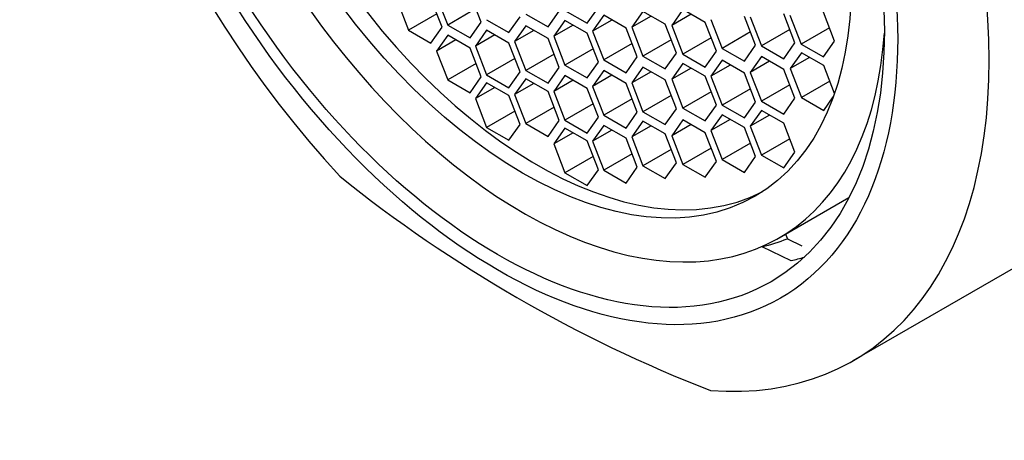
# Model space of a CAD drawing. Units: millimetres. Extents: x 0 to 1478, y 0 to 1758.
# Drawn here: x 204 to 222, y 473 to 481 of the extents above; entities that cross this region are included whole.
import ezdxf
from ezdxf import colors
from ezdxf.entities.mleader import LeaderData, LeaderLine
from ezdxf.math import Vec2, Vec3

# ---------------------------------------------------------------- set-up
doc = ezdxf.new("R2010")
doc.units = ezdxf.units.MM
doc.layers.add('DV5_Défaut', color=7, linetype='Continuous')
doc.layers.add('Défaut', color=7, linetype='Continuous')

# ---------------------------------------------------------------- blocks, each defined once
blk = doc.blocks.new('_DOT')
at = {"color": 0}
blk.add_line((0, 0), (-1, 0), dxfattribs=at)
at = {"color": 0, "const_width": 0.333}
blk.add_lwpolyline([(-0.1665, 0, 1), (0.1665, 0, 1)], format="xyb", close=True, dxfattribs=at)
blk = doc.blocks.new('SE4')
at = {"layer": 'DV5_Défaut', "color": 7, "linetype": 'Continuous'}
for p, q in [((211.948, 481.099), (211.744, 481.625)), ((210.416, 481.474), (210.62, 480.948)), ((211.232, 481.002), (211.028, 481.528)), ((211.131, 481.57), (211.336, 481.044)), ((211.853, 481.343), (211.336, 481.044)), ((213.171, 481.01), (213.375, 481.3)), ((213.48, 481.311), (213.888, 481.075)), ((213.888, 481.075), (214.092, 481.365)), ((214.905, 481.293), (214.701, 481.003)), ((215.313, 481.058), (214.905, 481.293)), ((215.638, 481.328), (215.434, 481.038)), ((216.046, 481.093), (215.638, 481.328)), ((218.411, 480.751), (218.206, 481.277)), ((211.137, 481.246), (210.62, 480.948)), ((211.744, 480.808), (211.948, 481.099)), ((212.045, 481.141), (212.453, 480.906)), ((212.453, 480.906), (212.658, 481.196)), ((212.762, 481.245), (213.171, 481.01)), ((213.48, 481.129), (213.276, 480.839)), ((213.888, 480.894), (213.48, 481.129)), ((214.189, 481.222), (213.985, 480.931)), ((214.339, 481.135), (213.985, 480.931)), ((214.598, 480.986), (214.189, 481.222)), ((215.055, 481.207), (214.701, 481.003)), ((215.787, 481.242), (215.434, 481.038)), ((216.25, 480.567), (216.046, 481.093)), ((216.149, 481.144), (216.354, 480.618)), ((216.966, 480.673), (216.762, 481.199)), ((216.869, 481.191), (217.073, 480.665)), ((217.685, 480.72), (217.481, 481.246)), ((217.594, 481.223), (217.798, 480.697)), ((210.62, 480.948), (211.028, 480.712)), ((211.028, 480.712), (211.232, 481.002)), ((211.336, 481.044), (211.744, 480.808)), ((212.045, 480.95), (211.841, 480.66)), ((212.453, 480.715), (212.045, 480.95)), ((212.762, 481.031), (212.558, 480.74)), ((212.912, 480.944), (212.558, 480.74)), ((213.171, 480.795), (212.762, 481.031)), ((213.629, 481.043), (213.276, 480.839)), ((213.985, 480.931), (214.189, 480.405)), ((214.802, 480.46), (214.598, 480.986)), ((214.701, 481.003), (214.905, 480.477)), ((215.518, 480.532), (215.313, 481.058)), ((215.434, 481.038), (215.638, 480.512)), ((216.871, 480.917), (216.354, 480.618)), ((217.59, 480.964), (217.073, 480.665)), ((218.316, 480.995), (217.798, 480.697)), ((211.336, 480.857), (211.131, 480.567)), ((211.485, 480.771), (211.131, 480.567)), ((211.744, 480.621), (211.336, 480.857)), ((212.195, 480.864), (211.841, 480.66)), ((212.558, 480.74), (212.762, 480.214)), ((213.375, 480.269), (213.171, 480.795)), ((213.276, 480.839), (213.48, 480.313)), ((214.092, 480.368), (213.888, 480.894)), ((215.423, 480.776), (214.905, 480.477)), ((216.155, 480.811), (215.638, 480.512)), ((218.206, 480.461), (218.411, 480.751)), ((211.131, 480.567), (211.336, 480.041)), ((211.948, 480.095), (211.744, 480.621)), ((211.841, 480.66), (212.045, 480.134)), ((212.658, 480.189), (212.453, 480.715)), ((213.997, 480.612), (213.48, 480.313)), ((214.707, 480.704), (214.189, 480.405)), ((216.046, 480.276), (216.25, 480.567)), ((216.354, 480.618), (216.762, 480.383)), ((216.762, 480.383), (216.966, 480.673)), ((217.073, 480.665), (217.481, 480.429)), ((217.481, 480.429), (217.685, 480.72)), ((217.798, 480.697), (218.206, 480.461)), ((212.563, 480.433), (212.045, 480.134)), ((213.28, 480.513), (212.762, 480.214)), ((213.888, 480.077), (214.092, 480.368)), ((214.189, 480.405), (214.598, 480.17)), ((214.598, 480.17), (214.802, 480.46)), ((214.905, 480.477), (215.313, 480.241)), ((215.313, 480.241), (215.518, 480.532)), ((215.638, 480.512), (216.046, 480.276)), ((216.354, 480.399), (216.149, 480.108)), ((216.762, 480.163), (216.354, 480.399)), ((217.073, 480.469), (216.869, 480.179)), ((217.222, 480.383), (216.869, 480.179)), ((217.481, 480.234), (217.073, 480.469)), ((217.804, 480.537), (217.6, 480.247)), ((217.954, 480.451), (217.6, 480.247)), ((218.213, 480.302), (217.804, 480.537)), ((211.853, 480.34), (211.336, 480.041)), ((212.453, 479.898), (212.658, 480.189)), ((212.762, 480.214), (213.171, 479.979)), ((213.171, 479.979), (213.375, 480.269)), ((213.48, 480.313), (213.888, 480.077)), ((214.189, 480.213), (213.985, 479.922)), ((214.598, 479.977), (214.189, 480.213)), ((214.905, 480.277), (214.701, 479.986)), ((215.055, 480.19), (214.701, 479.986)), ((215.313, 480.041), (214.905, 480.277)), ((215.638, 480.343), (215.434, 480.053)), ((215.787, 480.257), (215.434, 480.053)), ((216.046, 480.107), (215.638, 480.343)), ((216.503, 480.313), (216.149, 480.108)), ((217.685, 479.708), (217.481, 480.234)), ((217.6, 480.247), (217.804, 479.721)), ((218.409, 479.795), (218.213, 480.302)), ((211.336, 480.041), (211.744, 479.805)), ((211.744, 479.805), (211.948, 480.095)), ((212.045, 480.134), (212.453, 479.898)), ((212.762, 480.062), (212.558, 479.772)), ((213.171, 479.827), (212.762, 480.062)), ((213.48, 480.122), (213.276, 479.832)), ((213.629, 480.036), (213.276, 479.832)), ((213.888, 479.886), (213.48, 480.122)), ((214.339, 480.127), (213.985, 479.922)), ((215.518, 479.515), (215.313, 480.041)), ((215.434, 480.053), (215.638, 479.526)), ((216.25, 479.581), (216.046, 480.107)), ((216.149, 480.108), (216.354, 479.582)), ((216.966, 479.637), (216.762, 480.163)), ((216.869, 480.179), (217.073, 479.653)), ((218.322, 480.02), (217.804, 479.721)), ((212.045, 479.99), (211.841, 479.699)), ((212.195, 479.904), (211.841, 479.699)), ((212.453, 479.754), (212.045, 479.99)), ((212.912, 479.976), (212.558, 479.772)), ((213.375, 479.3), (213.171, 479.827)), ((213.276, 479.832), (213.48, 479.306)), ((214.092, 479.36), (213.888, 479.886)), ((213.985, 479.922), (214.189, 479.396)), ((214.802, 479.451), (214.598, 479.977)), ((214.701, 479.986), (214.905, 479.46)), ((216.155, 479.825), (215.638, 479.526)), ((216.871, 479.881), (216.354, 479.582)), ((217.59, 479.952), (217.073, 479.653)), ((211.841, 479.699), (212.045, 479.173)), ((212.658, 479.228), (212.453, 479.754)), ((212.558, 479.772), (212.762, 479.246)), ((214.707, 479.695), (214.189, 479.396)), ((215.423, 479.759), (214.905, 479.46)), ((217.073, 479.653), (217.481, 479.417)), ((217.481, 479.417), (217.685, 479.708)), ((217.804, 479.721), (218.213, 479.485)), ((218.213, 479.485), (218.387, 479.734)), ((212.563, 479.472), (212.045, 479.173)), ((213.28, 479.545), (212.762, 479.246)), ((213.997, 479.604), (213.48, 479.306)), ((215.313, 479.224), (215.518, 479.515)), ((215.638, 479.526), (216.046, 479.291)), ((216.046, 479.291), (216.25, 479.581)), ((216.354, 479.582), (216.762, 479.347)), ((216.762, 479.347), (216.966, 479.637)), ((217.073, 479.484), (216.869, 479.193)), ((217.481, 479.248), (217.073, 479.484)), ((213.171, 479.01), (213.375, 479.3)), ((213.48, 479.306), (213.888, 479.07)), ((213.888, 479.07), (214.092, 479.36)), ((214.189, 479.396), (214.598, 479.161)), ((214.598, 479.161), (214.802, 479.451)), ((214.905, 479.29), (214.701, 478.999)), ((214.905, 479.46), (215.313, 479.224)), ((215.313, 479.054), (214.905, 479.29)), ((215.638, 479.313), (215.434, 479.022)), ((216.046, 479.077), (215.638, 479.313)), ((216.354, 479.404), (216.149, 479.114)), ((216.503, 479.318), (216.149, 479.114)), ((216.762, 479.169), (216.354, 479.404)), ((217.222, 479.398), (216.869, 479.193)), ((212.045, 479.173), (212.453, 478.938)), ((212.453, 478.938), (212.658, 479.228)), ((212.762, 479.246), (213.171, 479.01)), ((213.48, 479.162), (213.276, 478.871)), ((213.888, 478.926), (213.48, 479.162)), ((214.189, 479.209), (213.985, 478.919)), ((214.339, 479.123), (213.985, 478.919)), ((214.598, 478.974), (214.189, 479.209)), ((215.055, 479.204), (214.701, 478.999)), ((215.787, 479.227), (215.434, 479.022)), ((216.149, 479.114), (216.354, 478.588)), ((216.966, 478.642), (216.762, 479.169)), ((216.869, 479.193), (217.073, 478.667)), ((217.685, 478.722), (217.481, 479.248)), ((213.629, 479.075), (213.276, 478.871)), ((214.092, 478.4), (213.888, 478.926)), ((214.802, 478.448), (214.598, 478.974)), ((214.701, 478.999), (214.905, 478.473)), ((215.518, 478.528), (215.313, 479.054)), ((215.434, 479.022), (215.638, 478.496)), ((216.25, 478.551), (216.046, 479.077)), ((217.59, 478.966), (217.073, 478.667)), ((213.276, 478.871), (213.48, 478.345)), ((213.985, 478.919), (214.189, 478.393)), ((215.423, 478.772), (214.905, 478.473)), ((216.155, 478.795), (215.638, 478.496)), ((216.871, 478.887), (216.354, 478.588)), ((213.997, 478.644), (213.48, 478.345)), ((214.707, 478.692), (214.189, 478.393)), ((216.354, 478.588), (216.762, 478.352)), ((216.762, 478.352), (216.966, 478.642)), ((217.073, 478.667), (217.481, 478.432)), ((217.481, 478.432), (217.685, 478.722)), ((213.888, 478.109), (214.092, 478.4)), ((214.189, 478.393), (214.598, 478.157)), ((214.598, 478.157), (214.802, 478.448)), ((214.905, 478.473), (215.313, 478.238)), ((215.313, 478.238), (215.518, 478.528)), ((215.638, 478.496), (216.046, 478.261)), ((216.046, 478.261), (216.25, 478.551)), ((213.48, 478.345), (213.888, 478.109)), ((218.752, 474.912), (224.472, 478.214)), ((217.395, 477.154), (218.672, 477.891)), ((217.514, 477.222), (217.546, 477.139)), ((217.546, 477.139), (217.812, 477.01)), ((217.084, 476.992), (217.083, 476.996)), ((217.615, 476.738), (217.084, 476.992))]:
    blk.add_line(p, q, dxfattribs=at)
blk.add_arc((225.488, 498.382), 25.771, 231.2605, 248.7395, dxfattribs=at)
for centre, major_axis, start_param, end_param in [((218.472, 488.607), (-6.375, 11.042), 2.796891, 6.283185), ((218.472, 488.607), (6, -10.392), 0, 3.141593), ((218.472, 488.607), (6, -10.392), 0, 3.141593), ((212.752, 485.304), (6, -10.392), 2.767332, 5.086649), ((212.705, 485.277), (-4.69, 8.123), 0, 3.853757), ((212.967, 485.428), (-4.25, 7.361), 0.030735, 3.110858), ((212.752, 485.304), (-6, 10.392), 2.767332, 5.086649), ((213.2, 485.563), (4.75, -8.227), 6.114241, 6.201302), ((213.554, 485.767), (5, -8.66), -0.173709, -0.130838)]:
    blk.add_ellipse(centre, major_axis=major_axis, ratio=0.57735, start_param=start_param, end_param=end_param, dxfattribs=at)
for centre, major_axis in [((212.249, 485.014), (5.172, -8.959)), ((212.249, 485.014), (5, -8.66)), ((212.705, 485.277), (-4.25, 7.361))]:
    blk.add_ellipse(centre, major_axis=major_axis, ratio=0.57735, dxfattribs=at)

msp = doc.modelspace()

# ---------------------------------------------------------------- block references
at = {"layer": 'Défaut'}
msp.add_blockref('SE4', (0, 0), dxfattribs=at)

# ---------------------------------------------------------------- leaders
at = {"layer": 'Défaut', "color": 7, "linetype": 'Continuous'}
ml = msp.add_multileader_mtext('Standard', dxfattribs=at)
ml.set_content('{\\pxsm0.9;\\fSolid Edge ISO|b1||i0||c0|p34;\\W1.;19/06/2018\\P}', color=256)
ml.set_leader_properties()
ml.set_arrow_properties(name='DOT')
ml.build(insert=Vec2(0, 0))
ml.multileader.update_dxf_attribs({"leader_type": 0, "dogleg_length": 0, "arrow_head_size": 12})
ctx = ml.context
ctx.base_point, ctx.char_height, ctx.arrow_head_size, ctx.landing_gap_size = Vec3(1390.407, 1750.708), 12, 12, 4.2
notes = []
notes.append((ctx, [(0, (0, 0, 0), (0, 0), (1, 0), 1, [])]))
ctx.mtext.insert = Vec3(1392.407, 1756.828)
for ctx, leaders in notes:
    for number, flags, end, landing, length, lines in leaders:
        leader = LeaderData()
        leader.index, (leader.has_last_leader_line, leader.has_dogleg_vector, leader.attachment_direction) = number, flags
        leader.last_leader_point, leader.dogleg_vector, leader.dogleg_length = Vec3(end), Vec3(landing), length
        for number, points, colour, breaks in lines:
            line = LeaderLine()
            line.index, line.vertices, line.color, line.breaks = number, Vec3.list(points), colors.encode_raw_color(colour), breaks
            leader.lines.append(line)
        ctx.leaders.append(leader)

doc.saveas('drawing.dxf')
